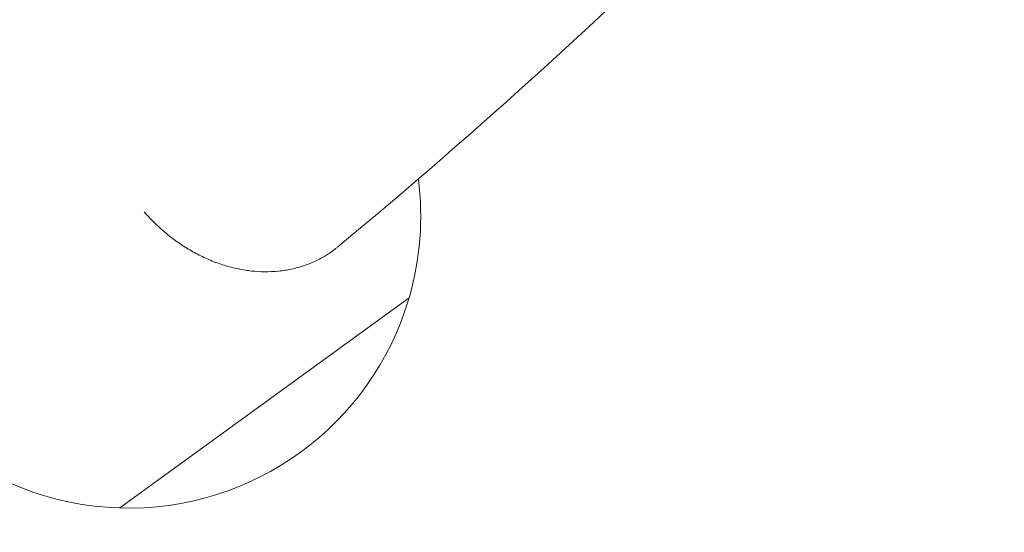
# Model space of a CAD drawing. Units: millimetres. Extents: x -5117 to 3817, y -4865 to 3817.
# Drawn here: x 1048 to 1470, y -1642 to -1423 of the extents above; entities that cross this region are included whole.
import ezdxf

# ---------------------------------------------------------------- set-up
doc = ezdxf.new("R2010")
doc.units = ezdxf.units.MM
doc.linetypes.add('STRICHPUNKT', pattern=[25.4, 12.7, -6.35, 0, -6.35])
doc.layers.add('DNA Tower XL.04', color=252, linetype='Continuous', plot=False)
doc.layers.add('SICHER-AMERICA', color=7, linetype='STRICHPUNKT')

msp = doc.modelspace()

# ---------------------------------------------------------------- linework, layer by layer
at = {"layer": 'DNA Tower XL.04', "color": 0, "linetype": 'Continuous', "lineweight": 0}
for p, q in [((1153.1068224, -1587.1153927, 7739.685923), (1214.9966226, -1542.1498211, 7739.685923)), ((1214.9966226, -1542.1498211, 7739.685923), (1153.1068224, -1587.1153927, 7739.685923)), ((1091.2170222, -1632.0809643, 7739.685923), (1153.1068224, -1587.1153927, 7739.685923)), ((1153.1068224, -1587.1153927, 7739.685923), (1091.2170222, -1632.0809643, 7739.685923))]:
    msp.add_line(p, q, dxfattribs=at)
at = {"layer": 'DNA Tower XL.04', "color": 0, "linetype": 'Continuous', "lineweight": 0, "extrusion": (0, 0, -1)}
for start, end in [(172.682129563, 196.265743305), (271.734257105, 348.930485248), (196.265743305, 271.734257105)]:
    msp.add_arc((-1095.0000065, -1507.1382213, -7739.685923), 125, start, end, dxfattribs=at)
at = {"layer": 'DNA Tower XL.04', "color": 0, "linetype": 'Continuous', "lineweight": 0}
for points, knots in [([(1184.4819263, -1520.3174521, 7739.685923), (1245.0700764, -1470.1301678, 7739.685923), (1302.2253696, -1418.0482939, 7739.685923), (1409.4216484, -1310.2592196, 7739.685923), (1459.4624749, -1254.5517861, 7739.685923), (1552.1939679, -1139.704619, 7739.685923), (1594.8843198, -1080.5647304, 7739.685923), (1672.6988718, -959.0815163, 7739.685923), (1707.8226476, -896.738228, 7739.685923), (1770.3192701, -769.1151099, 7739.685923), (1797.6917158, -703.8355712, 7739.685923), (1821.1183979, -637.2378353, 7739.685923)], [5.80927126985, 5.80927126985, 5.80927126985, 5.80927126985, 5.86897606248, 5.86897606248, 5.92868085511, 5.92868085511, 5.98838564774, 5.98838564774, 6.04809044037, 6.04809044037, 6.107795233, 6.107795233, 6.107795233, 6.107795233]), ([(1101.6881581, -1505.2775673, 7739.685923), (1102.5079759, -1506.2237412, 7739.685923), (1103.3343747, -1507.133909, 7739.685923), (1105.5674401, -1509.4875256, 7739.685923), (1107.09806, -1510.9858318, 7739.685923), (1110.3380878, -1513.8996456, 7739.685923), (1112.0475331, -1515.3151046, 7739.685923), (1115.5636924, -1517.9811021, 7739.685923), (1117.3711608, -1519.2322126, 7739.685923), (1120.9867214, -1521.5163967, 7739.685923), (1122.7947877, -1522.5495278, 7739.685923), (1126.3000717, -1524.3731708, 7739.685923), (1128.15954, -1525.2480945, 7739.685923), (1131.999202, -1526.8425303, 7739.685923), (1133.9794094, -1527.5619787, 7739.685923), (1137.9606471, -1528.7965426, 7739.685923), (1139.9625318, -1529.3119231, 7739.685923), (1143.8852408, -1530.1245618, 7739.685923), (1145.8060648, -1530.4218879, 7739.685923), (1149.4628362, -1530.8191653, 7739.685923), (1151.3680463, -1530.9375083, 7739.685923), (1155.222752, -1530.9698291, 7739.685923), (1157.1722352, -1530.8837376, 7739.685923), (1161.0124108, -1530.4989165, 7739.685923), (1162.9039271, -1530.2001044, 7739.685923), (1166.5365574, -1529.4174793, 7739.685923), (1168.2776965, -1528.9337342, 7739.685923), (1171.5292394, -1527.8441783, 7739.685923), (1173.1901497, -1527.1879382, 7739.685923), (1176.4730752, -1525.6532495, 7739.685923), (1178.0950539, -1524.7747367, 7739.685923), (1181.2095569, -1522.8291385, 7739.685923), (1182.7027495, -1521.7616356, 7739.685923), (1184.2264945, -1520.5278414, 7739.685923), (1184.3546294, -1520.4228794, 7739.685923), (1184.4819263, -1520.3174521, 7739.685923)], [267.2418873403, 267.2418873403, 267.2418873403, 267.2418873403, 270.8345909156, 270.8345909156, 276.9900924737, 276.9900924737, 283.1455940318, 283.1455940318, 289.3010955899, 289.3010955899, 295.456597148, 295.456597148, 301.6120978115, 301.6120978115, 307.767598475, 307.767598475, 313.9230991385, 313.9230991385, 320.078599802, 320.078599802, 326.23400299, 326.23400299, 332.389406178, 332.389406178, 338.544809366, 338.544809366, 344.700212554, 344.700212554, 350.8554990967, 350.8554990967, 357.0107856394, 357.0107856394, 363.1660721822, 363.1660721822, 363.7352597546, 363.7352597546, 363.7352597546, 363.7352597546])]:
    msp.add_open_spline(points, degree=3, knots=knots, dxfattribs=at)
at = {"layer": 'SICHER-AMERICA'}
msp.add_circle((0, 0), 3816.92527, dxfattribs=at)

doc.saveas('drawing.dxf')
